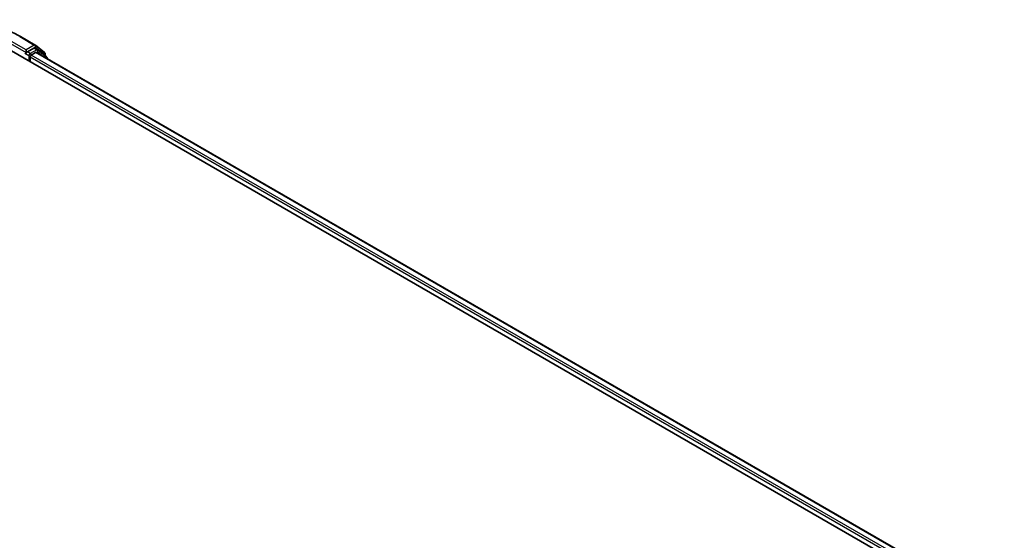
# Model space of a CAD drawing. Units: millimetres. Extents: x 0 to 9304, y 0 to 2108.
# Drawn here: x 49 to 66, y 125 to 133 of the extents above; entities that cross this region are included whole.
import ezdxf

# ---------------------------------------------------------------- set-up
doc = ezdxf.new("R2010")
doc.units = ezdxf.units.MM
doc.header["$LTSCALE"] = 0.666667
doc.layers.add('Visible (ISO)', color=7, linetype='Continuous', lineweight=35)
doc.layers.add('Visible Narrow (ISO)', color=7, linetype='Continuous', lineweight=25)

msp = doc.modelspace()

# ---------------------------------------------------------------- linework, layer by layer
at = {"layer": 'Visible (ISO)'}
for p, q in [((48.81889, 133.20644), (49.06806, 133.06258)), ((48.62551, 132.98498), (79.60352, 115.09981)), ((48.91508, 132.98109), (48.91508, 132.93443)), ((49.04698, 133.01058), (48.93529, 132.9461)), ((49.10841, 132.98478), (49.06127, 133.012)), ((49.07174, 133.06005), (49.22936, 132.93265)), ((49.26303, 132.86026), (49.11209, 132.98226)), ((48.90917, 132.92135), (48.91005, 132.92186)), ((48.98243, 132.77891), (48.98243, 132.85667)), ((49.00263, 132.89166), (49.07398, 132.93286)), ((79.38529, 115.44228), (49.08827, 132.93427)), ((49.23997, 132.91043), (49.23997, 132.8789)), ((49.27364, 132.82725), (49.27364, 132.83804))]:
    msp.add_line(p, q, dxfattribs=at)
for centre, start, end in [((49.05378, 133.03783), 51.051724, 60), ((49.09413, 132.96004), 51.051724, 60), ((49.21139, 132.91043), 0, 51.051724), ((49.24507, 132.83804), 0, 51.051724)]:
    msp.add_arc(centre, 0.02857, start, end, dxfattribs=at)
for centre, major_axis, start_param, end_param in [((49.04698, 132.98726), (0.01429, 0.02474), 0, 0.78539816), ((48.89488, 132.9461), (0.01429, -0.02474), 5.49778714, 7.06858347), ((49.00263, 132.86833), (0.01429, 0.02474), 0.78539816, 2.35619449), ((49.07398, 132.90953), (0.01429, 0.02474), 0, 0.78539816)]:
    msp.add_ellipse(centre, major_axis=major_axis, ratio=0.57735027, start_param=start_param, end_param=end_param, dxfattribs=at)
for points, knots in [([(46.45222, 133.20644), (46.57689, 133.27841), (46.72074, 133.3387), (47.0331, 133.43059), (47.20158, 133.46217), (47.54707, 133.49376), (47.72404, 133.49376), (48.06954, 133.46217), (48.23801, 133.43059), (48.55038, 133.3387), (48.69422, 133.27841), (48.81889, 133.20644)], [3.14159265, 3.14159265, 3.14159265, 3.14159265, 3.45575192, 3.45575192, 3.76991118, 3.76991118, 4.08407045, 4.08407045, 4.39822972, 4.39822972, 4.71238898, 4.71238898, 4.71238898, 4.71238898]), ([(48.91005, 132.92186), (48.91089, 132.92235), (48.91171, 132.92292), (48.91373, 132.92454), (48.91502, 132.92578), (48.91761, 132.92856), (48.91891, 132.93009), (48.92242, 132.93427), (48.92489, 132.93726), (48.93003, 132.94244), (48.93273, 132.94462), (48.93529, 132.9461)], [0.0229880286, 0.0229880286, 0.0229880286, 0.0229880286, 0.0270534015, 0.0270534015, 0.0330033777, 0.0330033777, 0.038953354, 0.038953354, 0.0503345484, 0.0503345484, 0.0617157428, 0.0617157428, 0.0617157428, 0.0617157428])]:
    msp.add_open_spline(points, degree=3, knots=knots, dxfattribs=at)
at = {"layer": 'Visible Narrow (ISO)'}
for p, q in [((48.91508, 132.98109), (48.66591, 133.12495)), ((48.80461, 133.20502), (49.05378, 133.06116)), ((48.64571, 133.08995), (48.91508, 132.93443)), ((49.05378, 133.06116), (48.91508, 132.98109)), ((48.98243, 132.91888), (48.93529, 132.9461)), ((49.09413, 132.98337), (48.98243, 132.91888)), ((49.04698, 133.01058), (49.07398, 133.02617)), ((49.04698, 133.01058), (49.09413, 132.98337)), ((49.07398, 133.02617), (49.2316, 132.89877)), ((49.08908, 132.9338), (49.11433, 132.94838)), ((49.11433, 132.94838), (49.24056, 132.84635)), ((48.89488, 132.92277), (48.96222, 132.88389)), ((48.96222, 132.88389), (48.96222, 132.79057)), ((79.287, 115.36031), (48.98243, 132.85667)), ((79.30673, 115.39558), (49.00263, 132.89166)), ((79.37692, 115.43744), (49.07398, 132.93286)), ((49.2316, 132.89877), (49.2316, 132.88566))]:
    msp.add_line(p, q, dxfattribs=at)
for centre, major_axis, ratio, start_param, end_param in [((48.80461, 133.18169), (0.01429, 0.02474), 0.57735027, 0, 0.78539816), ((49.05378, 133.03783), (0.01429, 0.02474), 0.57735027, 0, 0.78539816), ((49.05378, 133.03783), (-0.01429, 0.02474), 0.57735027, 3.92699082, 5.49778714), ((49.05378, 133.03783), (0.01796, 0.02222), 0.8131434, 4.83973301, 6.28318531), ((49.09413, 132.96004), (0.01429, 0.02474), 0.57735027, 0, 0.78539816), ((49.09413, 132.96004), (-0.01429, 0.02474), 0.57735027, 3.92699082, 5.49778714), ((49.09413, 132.96004), (0.01796, 0.02222), 0.8131434, 4.83973301, 6.28318531), ((48.98243, 132.89555), (-0.01429, -0.02474), 0.57735027, 3.92699082, 5.49778714), ((48.98243, 132.89555), (0.02857, 0), 0.57735027, 3.92699082, 4.99150576), ((48.98243, 132.89555), (-0.01429, 0.02474), 0.57735027, 4.22076995, 5.49778714), ((49.21139, 132.91043), (0.01796, 0.02222), 0.8131434, 4.83973301, 6.28318531), ((49.21139, 132.91043), (0.02857, 0), 0.57735027, 5.49778714, 6.28318531), ((49.24507, 132.83804), (0.01796, 0.02222), 0.8131434, 5.01431738, 6.28318531), ((49.24507, 132.83804), (0.02857, 0), 0.57735027, 5.74493393, 6.28318531)]:
    msp.add_ellipse(centre, major_axis=major_axis, ratio=ratio, start_param=start_param, end_param=end_param, dxfattribs=at)

doc.saveas('drawing.dxf')
